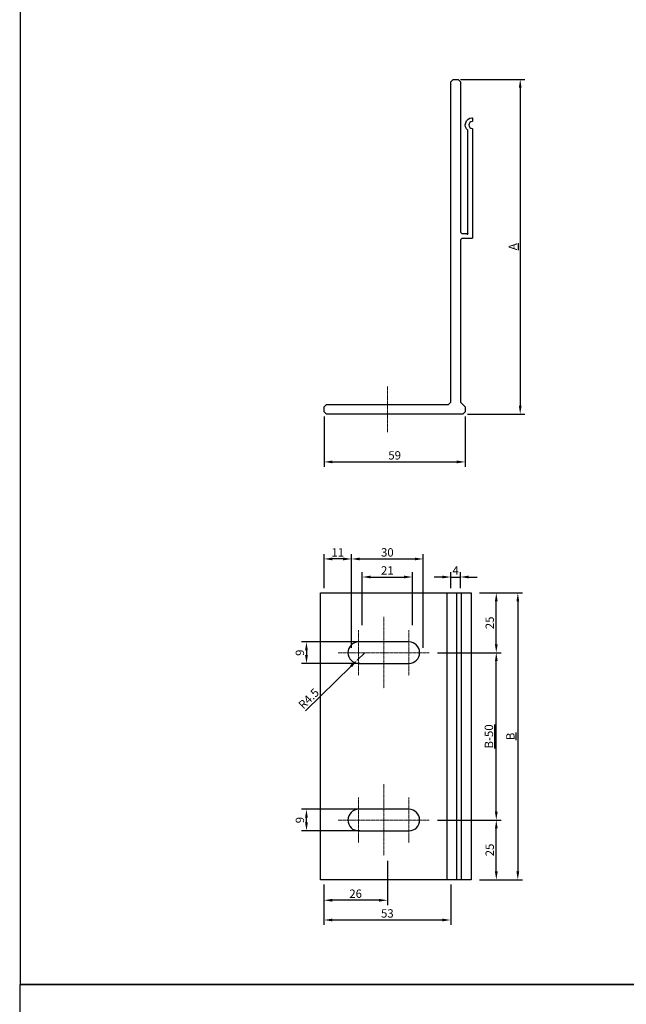
# Model space of a CAD drawing. Units: millimetres. Extents: x 61747 to 66680, y 74525 to 80005.
# Drawn here: x 61747 to 62001, y 79167 to 79579 of the extents above; entities that cross this region are included whole.
import ezdxf

# ---------------------------------------------------------------- set-up
doc = ezdxf.new("R2010")
doc.units = ezdxf.units.MM
doc.linetypes.add('DASHDOT', pattern=[1, 0.5, -0.25, 0, -0.25])
for name, color, linetype in [('BSP inne', 4, 'Continuous'), ('BSP podkonstrukcja', 3, 'Continuous'), ('DIM', 12, 'Continuous')]:
    doc.layers.add(name, color=color, linetype=linetype)
doc.layers.add('BSP osie małe', color=16, linetype='DASHDOT', lineweight=0)
doc.styles.add('Dim', font='simplex.shx', dxfattribs={"width": 0.65})
doc.dimstyles.new('ISO-25', dxfattribs={"dimtxt": 2.5, "dimasz": 2.5, "dimexe": 1.25, "dimexo": 0.625, "dimtad": 1, "dimtxsty": 'Standard', "dimcen": 2.5, "dimadec": 0, "dimazin": 0, "dimtfac": 1, "dimtmove": 0, "dimatfit": 3, "dimfxl": 1, "dimarcsym": 0})

# ---------------------------------------------------------------- blocks, each defined once
blk = doc.blocks.new('*D2236')
at = {"layer": 'Defpoints', "color": 0}
for p in [(61867.13, 79248.59), (61891.5, 79248.59), (61891.48, 79239.59)]:
    blk.add_point(p, dxfattribs=at)
at = {"layer": 'DIM'}
for p, q in [((61889.5, 79248.59), (61865.13, 79248.59)), ((61867.13, 79243.09), (61867.13, 79245.09)), ((61889.48, 79239.59), (61865.13, 79239.59))]:
    blk.add_line(p, q, dxfattribs=at)
for points in [[(61867.72, 79245.09), (61866.55, 79245.09), (61867.13, 79248.59)], [(61866.55, 79243.09), (61867.72, 79243.09), (61867.13, 79239.59)]]:
    blk.add_solid(points, dxfattribs=at)
at = {"layer": 'DIM', "color": 142, "insert": (61864.38, 79244.09), "char_height": 3.5, "attachment_point": 5, "rotation": 90, "style": 'Dim'}
blk.add_mtext('\\A1;9', dxfattribs=at)
blk = doc.blocks.new('*D2237')
at = {"layer": 'Defpoints', "color": 0}
for p in [(61919.95, 79314.09), (61946.5, 79314.09), (61919.95, 79244.09)]:
    blk.add_point(p, dxfattribs=at)
at = {"layer": 'DIM'}
for p, q in [((61921.95, 79314.09), (61948.5, 79314.09)), ((61946.5, 79247.59), (61946.5, 79310.59)), ((61921.95, 79244.09), (61948.5, 79244.09))]:
    blk.add_line(p, q, dxfattribs=at)
for points in [[(61947.08, 79310.59), (61945.92, 79310.59), (61946.5, 79314.09)], [(61945.92, 79247.59), (61947.08, 79247.59), (61946.5, 79244.09)]]:
    blk.add_solid(points, dxfattribs=at)
at = {"layer": 'DIM', "color": 142, "insert": (61943.4, 79279.09), "char_height": 3.5, "attachment_point": 5, "rotation": 90, "style": 'Dim'}
blk.add_mtext('\\A1;\\LB-50', dxfattribs=at)
blk = doc.blocks.new('*D2238')
at = {"layer": 'Defpoints', "color": 0}
for p in [(61891.5, 79314.09), (61888.29, 79310.94)]:
    blk.add_point(p, dxfattribs=at)
at = {"layer": 'DIM'}
for p, q in [((61891.5, 79314.09), (61888.29, 79310.94)), ((61885.8, 79308.48), (61866.79, 79289.76))]:
    blk.add_line(p, q, dxfattribs=at)
blk.add_solid([(61886.21, 79308.07), (61885.39, 79308.9), (61888.29, 79310.94)], dxfattribs=at)
at = {"layer": 'DIM', "color": 142, "insert": (61868.08, 79294.89), "char_height": 3.5, "attachment_point": 5, "rotation": 44.5573, "style": 'Dim'}
blk.add_mtext('\\A1;R4.5', dxfattribs=at)
blk = doc.blocks.new('*D2239')
at = {"layer": 'Defpoints', "color": 0}
for p in [(61874.5, 79353.31), (61874.5, 79339.09), (61885.95, 79314.09)]:
    blk.add_point(p, dxfattribs=at)
at = {"layer": 'DIM'}
for p, q in [((61874.5, 79341.09), (61874.5, 79355.31)), ((61885.95, 79316.09), (61885.95, 79355.31)), ((61882.45, 79353.31), (61878, 79353.31))]:
    blk.add_line(p, q, dxfattribs=at)
for points in [[(61878, 79353.89), (61878, 79352.72), (61874.5, 79353.31)], [(61882.45, 79352.72), (61882.45, 79353.89), (61885.95, 79353.31)]]:
    blk.add_solid(points, dxfattribs=at)
at = {"layer": 'DIM', "color": 142, "insert": (61880.22, 79356.06), "char_height": 3.5, "attachment_point": 5, "style": 'Dim'}
blk.add_mtext('\\A1;11', dxfattribs=at)
blk = doc.blocks.new('*D2240')
at = {"layer": 'Defpoints', "color": 0}
for p in [(61931.5, 79345.76), (61927.5, 79339.09), (61931.5, 79339.09)]:
    blk.add_point(p, dxfattribs=at)
at = {"layer": 'DIM'}
for p, q in [((61927.5, 79341.09), (61927.5, 79347.76)), ((61931.5, 79341.09), (61931.5, 79347.76)), ((61924, 79345.76), (61920.5, 79345.76)), ((61927.5, 79345.76), (61931.5, 79345.76)), ((61935, 79345.76), (61938.5, 79345.76))]:
    blk.add_line(p, q, dxfattribs=at)
for points in [[(61924, 79345.18), (61924, 79346.34), (61927.5, 79345.76)], [(61935, 79346.34), (61935, 79345.18), (61931.5, 79345.76)]]:
    blk.add_solid(points, dxfattribs=at)
at = {"layer": 'DIM', "color": 142, "insert": (61929.5, 79348.51), "char_height": 3.5, "attachment_point": 5, "style": 'Dim'}
blk.add_mtext('\\A1;4', dxfattribs=at)
blk = doc.blocks.new('*D2248')
at = {"layer": 'Defpoints', "color": 0}
for p in [(61911.45, 79345.76), (61890.43, 79323.59), (61911.45, 79323.59)]:
    blk.add_point(p, dxfattribs=at)
at = {"layer": 'DIM'}
for p, q in [((61890.43, 79325.59), (61890.43, 79347.76)), ((61911.45, 79325.59), (61911.45, 79347.76)), ((61893.93, 79345.76), (61907.95, 79345.76))]:
    blk.add_line(p, q, dxfattribs=at)
for points in [[(61893.93, 79346.34), (61893.93, 79345.18), (61890.43, 79345.76)], [(61907.95, 79345.18), (61907.95, 79346.34), (61911.45, 79345.76)]]:
    blk.add_solid(points, dxfattribs=at)
at = {"layer": 'DIM', "color": 142, "insert": (61900.94, 79348.51), "char_height": 3.5, "attachment_point": 5, "style": 'Dim'}
blk.add_mtext('\\A1;21', dxfattribs=at)
blk = doc.blocks.new('*D2249')
at = {"layer": 'Defpoints', "color": 0}
for p in [(61900.95, 79229.09), (61874.45, 79219.09), (61874.45, 79210.56)]:
    blk.add_point(p, dxfattribs=at)
at = {"layer": 'DIM'}
for p, q in [((61900.95, 79227.09), (61900.95, 79208.56)), ((61874.45, 79217.09), (61874.45, 79208.56)), ((61897.45, 79210.56), (61877.95, 79210.56))]:
    blk.add_line(p, q, dxfattribs=at)
for points in [[(61877.95, 79211.14), (61877.95, 79209.97), (61874.45, 79210.56)], [(61897.45, 79209.97), (61897.45, 79211.14), (61900.95, 79210.56)]]:
    blk.add_solid(points, dxfattribs=at)
at = {"layer": 'DIM', "color": 142, "insert": (61887.7, 79213.31), "char_height": 3.5, "attachment_point": 5, "style": 'Dim'}
blk.add_mtext('\\A1;26', dxfattribs=at)
blk = doc.blocks.new('*D2255')
at = {"layer": 'Defpoints', "color": 0}
for p in [(61929.5, 79553.89), (61932.5, 79413.89), (61956.5, 79413.89)]:
    blk.add_point(p, dxfattribs=at)
at = {"layer": 'DIM'}
for p, q in [((61931.5, 79553.89), (61958.5, 79553.89)), ((61956.5, 79550.39), (61956.5, 79417.39)), ((61934.5, 79413.89), (61958.5, 79413.89))]:
    blk.add_line(p, q, dxfattribs=at)
for points in [[(61957.08, 79550.39), (61955.92, 79550.39), (61956.5, 79553.89)], [(61955.92, 79417.39), (61957.08, 79417.39), (61956.5, 79413.89)]]:
    blk.add_solid(points, dxfattribs=at)
at = {"layer": 'DIM', "color": 142, "insert": (61953.4, 79483.89), "char_height": 3.5, "attachment_point": 5, "rotation": 90, "style": 'Dim'}
blk.add_mtext('\\A1;\\LA', dxfattribs=at)
blk = doc.blocks.new('*D2256')
at = {"layer": 'Defpoints', "color": 0}
for p in [(61891.48, 79318.59), (61867.13, 79309.59), (61891.5, 79309.59)]:
    blk.add_point(p, dxfattribs=at)
at = {"layer": 'DIM'}
for p, q in [((61889.48, 79318.59), (61865.13, 79318.59)), ((61867.13, 79315.09), (61867.13, 79313.09)), ((61889.5, 79309.59), (61865.13, 79309.59))]:
    blk.add_line(p, q, dxfattribs=at)
for points in [[(61867.72, 79315.09), (61866.55, 79315.09), (61867.13, 79318.59)], [(61866.55, 79313.09), (61867.72, 79313.09), (61867.13, 79309.59)]]:
    blk.add_solid(points, dxfattribs=at)
at = {"layer": 'DIM', "color": 142, "insert": (61864.38, 79314.09), "char_height": 3.5, "attachment_point": 5, "rotation": 90, "style": 'Dim'}
blk.add_mtext('\\A1;9', dxfattribs=at)
blk = doc.blocks.new('*D2257')
at = {"layer": 'Defpoints', "color": 0}
for p in [(61915.95, 79353.31), (61885.95, 79314.09), (61915.95, 79314.09)]:
    blk.add_point(p, dxfattribs=at)
at = {"layer": 'DIM'}
for p, q in [((61885.95, 79316.09), (61885.95, 79355.31)), ((61915.95, 79316.09), (61915.95, 79355.31)), ((61889.45, 79353.31), (61912.45, 79353.31))]:
    blk.add_line(p, q, dxfattribs=at)
for points in [[(61889.45, 79353.89), (61889.45, 79352.72), (61885.95, 79353.31)], [(61912.45, 79352.72), (61912.45, 79353.89), (61915.95, 79353.31)]]:
    blk.add_solid(points, dxfattribs=at)
at = {"layer": 'DIM', "color": 142, "insert": (61900.95, 79356.06), "char_height": 3.5, "attachment_point": 5, "style": 'Dim'}
blk.add_mtext('\\A1;30', dxfattribs=at)
blk = doc.blocks.new('*D2258')
at = {"layer": 'Defpoints', "color": 0}
for p in [(61874.5, 79414.89), (61933.5, 79414.89), (61933.5, 79393.89)]:
    blk.add_point(p, dxfattribs=at)
at = {"layer": 'DIM'}
for p, q in [((61874.5, 79412.89), (61874.5, 79391.89)), ((61933.5, 79412.89), (61933.5, 79391.89)), ((61878, 79393.89), (61930, 79393.89))]:
    blk.add_line(p, q, dxfattribs=at)
for points in [[(61878, 79394.47), (61878, 79393.31), (61874.5, 79393.89)], [(61930, 79393.31), (61930, 79394.47), (61933.5, 79393.89)]]:
    blk.add_solid(points, dxfattribs=at)
at = {"layer": 'DIM', "color": 142, "insert": (61904, 79396.64), "char_height": 3.5, "attachment_point": 5, "style": 'Dim'}
blk.add_mtext('\\A1;59', dxfattribs=at)
blk = doc.blocks.new('*D2259')
at = {"layer": 'Defpoints', "color": 0}
for p in [(61937.45, 79339.09), (61946.5, 79339.09), (61919.95, 79314.09)]:
    blk.add_point(p, dxfattribs=at)
at = {"layer": 'DIM'}
for p, q in [((61939.45, 79339.09), (61948.5, 79339.09)), ((61946.5, 79317.59), (61946.5, 79335.59)), ((61921.95, 79314.09), (61948.5, 79314.09))]:
    blk.add_line(p, q, dxfattribs=at)
for points in [[(61947.08, 79335.59), (61945.92, 79335.59), (61946.5, 79339.09)], [(61945.92, 79317.59), (61947.08, 79317.59), (61946.5, 79314.09)]]:
    blk.add_solid(points, dxfattribs=at)
at = {"layer": 'DIM', "color": 142, "insert": (61943.75, 79326.59), "char_height": 3.5, "attachment_point": 5, "rotation": 90, "style": 'Dim'}
blk.add_mtext('\\A1;25', dxfattribs=at)
blk = doc.blocks.new('*D2260')
at = {"layer": 'Defpoints', "color": 0}
for p in [(61919.95, 79244.09), (61946.5, 79244.09), (61937.45, 79219.09)]:
    blk.add_point(p, dxfattribs=at)
at = {"layer": 'DIM'}
for p, q in [((61921.95, 79244.09), (61948.5, 79244.09)), ((61946.5, 79222.59), (61946.5, 79240.59)), ((61939.45, 79219.09), (61948.5, 79219.09))]:
    blk.add_line(p, q, dxfattribs=at)
for points in [[(61947.08, 79240.59), (61945.92, 79240.59), (61946.5, 79244.09)], [(61945.92, 79222.59), (61947.08, 79222.59), (61946.5, 79219.09)]]:
    blk.add_solid(points, dxfattribs=at)
at = {"layer": 'DIM', "color": 142, "insert": (61943.75, 79231.59), "char_height": 3.5, "attachment_point": 5, "rotation": 90, "style": 'Dim'}
blk.add_mtext('\\A1;25', dxfattribs=at)
blk = doc.blocks.new('*D2261')
at = {"layer": 'Defpoints', "color": 0}
for p in [(61937.45, 79339.09), (61937.45, 79219.09), (61955.5, 79219.09)]:
    blk.add_point(p, dxfattribs=at)
at = {"layer": 'DIM'}
for p, q in [((61939.45, 79339.09), (61957.5, 79339.09)), ((61955.5, 79335.59), (61955.5, 79222.59)), ((61939.45, 79219.09), (61957.5, 79219.09))]:
    blk.add_line(p, q, dxfattribs=at)
for points in [[(61956.08, 79335.59), (61954.92, 79335.59), (61955.5, 79339.09)], [(61954.92, 79222.59), (61956.08, 79222.59), (61955.5, 79219.09)]]:
    blk.add_solid(points, dxfattribs=at)
at = {"layer": 'DIM', "color": 142, "insert": (61952.4, 79279.09), "char_height": 3.5, "attachment_point": 5, "rotation": 90, "style": 'Dim'}
blk.add_mtext('\\A1;\\LB', dxfattribs=at)
blk = doc.blocks.new('*D2262')
at = {"layer": 'Defpoints', "color": 0}
for p in [(61874.45, 79219.09), (61927.45, 79219.09), (61927.45, 79202.3)]:
    blk.add_point(p, dxfattribs=at)
at = {"layer": 'DIM'}
for p, q in [((61874.45, 79217.09), (61874.45, 79200.3)), ((61927.45, 79217.09), (61927.45, 79200.3)), ((61877.95, 79202.3), (61923.95, 79202.3))]:
    blk.add_line(p, q, dxfattribs=at)
for points in [[(61877.95, 79202.89), (61877.95, 79201.72), (61874.45, 79202.3)], [(61923.95, 79201.72), (61923.95, 79202.89), (61927.45, 79202.3)]]:
    blk.add_solid(points, dxfattribs=at)
at = {"layer": 'DIM', "color": 142, "insert": (61900.95, 79205.05), "char_height": 3.5, "attachment_point": 5, "style": 'Dim'}
blk.add_mtext('\\A1;53', dxfattribs=at)
blk = doc.blocks.new('BSP TYP KW1_140-120 B_U')
at = {"layer": 'BSP osie małe', "ltscale": 0.5}
for p, q in [((-36.5, 50), (-36.5, 20)), ((-47.02, 44.5), (-47.02, 25.5)), ((-26, 44.5), (-26, 25.5)), ((-55.5, 35), (-17.5, 35)), ((-36.5, -20), (-36.5, -50)), ((-47.02, -25.5), (-47.02, -44.5)), ((-26, -25.5), (-26, -44.5)), ((-55.5, -35), (-17.5, -35))]:
    blk.add_line(p, q, dxfattribs=at)
at = {"layer": 'BSP podkonstrukcja'}
blk.add_lwpolyline([(-63, 60), (0, 60), (0, -60), (-63, -60)], close=True, dxfattribs=at)
for points in [[(-10, -60), (-10, 60)], [(-6, -60), (-6, 60)], [(-4, -60), (-4, 60)]]:
    blk.add_lwpolyline(points, dxfattribs=at)
for points in [[(-26, 30.5, 1), (-26, 39.5), (-47, 39.5, 1), (-47, 30.5)], [(-26, -39.5, 1), (-26, -30.5), (-47, -30.5, 1), (-47, -39.5)]]:
    blk.add_lwpolyline(points, format="xyb", close=True, dxfattribs=at)

msp = doc.modelspace()

# ---------------------------------------------------------------- linework, layer by layer
at = {"layer": 'BSP inne', "color": 0}
for points in [[(61747.38, 79175.3), (62424.67, 79175.3), (62424.67, 79595.3), (61747.38, 79595.3)], [(61747.25, 78755.27), (62424.66, 78755.27), (62424.66, 79175.27), (61747.25, 79175.27)]]:
    msp.add_lwpolyline(points, close=True, dxfattribs=at)
at = {"layer": 'BSP osie małe', "ltscale": 0.5}
msp.add_line((61901, 79425.39), (61901, 79406.39), dxfattribs=at)
at = {"layer": 'BSP podkonstrukcja'}
msp.add_lwpolyline([(61875.5, 79417.89), (61926.5, 79417.89), (61927.5, 79418.89), (61927.5, 79552.89), (61928.5, 79553.89), (61930.5, 79553.89), (61931.5, 79552.89), (61931.5, 79490.39, 0.414214), (61932.5, 79489.39), (61934.1, 79489.39, -0.268252), (61934.29, 79489.28, 1.054263), (61934.64, 79489.52, -0.19466), (61934.55, 79489.77), (61934.55, 79532.59, -0.660115), (61936.32, 79537.81, -0.437264), (61936.55, 79537.6), (61936.55, 79536.53, -0.377566), (61936.36, 79536.31, 0.880679), (61936.36, 79533.34, -0.377566), (61936.55, 79533.12), (61936.55, 79487.53, -0.315299), (61936.35, 79487.39), (61932.5, 79487.39, 0.414214), (61931.5, 79486.39), (61931.5, 79418.89), (61933.5, 79416.89), (61933.5, 79414.89), (61932.5, 79413.89), (61875.5, 79413.89), (61874.5, 79414.89), (61874.5, 79416.89)], format="xyb", close=True, dxfattribs=at)

# ---------------------------------------------------------------- block references
msp.add_blockref('BSP TYP KW1_140-120 B_U', (61935.94, 79279.09), dxfattribs=at)

# ---------------------------------------------------------------- dimensions: what is measured, and where the dimension line sits
at = {"layer": 'DIM'}
for base, p1, p2, text, picture, middle in [((61956.5, 79413.89), (61929.5, 79553.89), (61932.5, 79413.89), '\\LA', '*D2255', (61953.4, 79483.89)), ((61955.5, 79219.09), (61937.45, 79339.09), (61937.45, 79219.09), '\\LB', '*D2261', (61952.4, 79279.09)), ((61946.5, 79314.09), (61919.95, 79244.09), (61919.95, 79314.09), '\\LB-50', '*D2237', (61943.4, 79279.09))]:
    dim = msp.add_linear_dim(base=base, p1=p1, p2=p2, angle=90, text=text, dimstyle='ISO-25', override={"dimtxt": 3.5, "dimasz": 3.5, "dimexe": 2, "dimexo": 2, "dimgap": 1, "dimdec": 0, "dimzin": 0, "dimdsep": 46, "dimtxsty": 'Dim', "dimcen": 4, "dimdle": 1, "dimclrd": 256, "dimclre": 256, "dimclrt": 142, "dimadec": 1, "dimtfac": 0.7, "dimtdec": 4, "dimtix": 1, "dimtvp": 2, "dimtolj": 1, "dimtzin": 0, "dimlwd": 65535, "dimlwe": 65535}, dxfattribs=at)
    dim.commit()
    dim.dimension.update_dxf_attribs({"geometry": picture, "text_midpoint": middle})
for base, p1, p2, picture, middle in [((61933.5, 79393.89), (61874.5, 79414.89), (61933.5, 79414.89), '*D2258', (61904, 79396.64)), ((61874.5, 79353.31), (61885.95, 79314.09), (61874.5, 79339.09), '*D2239', (61880.22, 79356.06)), ((61915.95, 79353.31), (61885.95, 79314.09), (61915.95, 79314.09), '*D2257', (61900.95, 79356.06)), ((61911.45, 79345.76), (61890.43, 79323.59), (61911.45, 79323.59), '*D2248', (61900.94, 79348.51)), ((61931.5, 79345.76), (61927.5, 79339.09), (61931.5, 79339.09), '*D2240', (61929.5, 79348.51)), ((61874.4470769, 79210.55655664), (61900.94707689, 79229.09430602), (61874.4470769, 79219.09430602), '*D2249', (61887.69707689, 79213.30655664)), ((61927.45, 79202.3), (61874.45, 79219.09), (61927.45, 79219.09), '*D2262', (61900.95, 79205.05))]:
    dim = msp.add_linear_dim(base=base, p1=p1, p2=p2, dimstyle='ISO-25', override={"dimtxt": 3.5, "dimasz": 3.5, "dimexe": 2, "dimexo": 2, "dimgap": 1, "dimdec": 0, "dimzin": 0, "dimdsep": 46, "dimtxsty": 'Dim', "dimcen": 4, "dimdle": 1, "dimclrd": 256, "dimclre": 256, "dimclrt": 142, "dimadec": 1, "dimtfac": 0.7, "dimtdec": 4, "dimtix": 1, "dimtvp": 2, "dimtolj": 1, "dimtzin": 0, "dimlwd": 65535, "dimlwe": 65535}, dxfattribs=at)
    dim.commit()
    dim.dimension.update_dxf_attribs({"geometry": picture, "text_midpoint": middle})
for base, p1, p2, angle, picture, middle in [((61946.5, 79339.09), (61919.95, 79314.09), (61937.45, 79339.09), 90, '*D2259', (61943.75, 79326.59)), ((61867.13, 79309.59), (61891.48, 79318.59), (61891.5, 79309.59), 90, '*D2256', (61864.38, 79314.09)), ((61867.13, 79248.59), (61891.48, 79239.59), (61891.5, 79248.59), 270, '*D2236', (61864.38, 79244.09)), ((61946.5, 79244.09), (61937.45, 79219.09), (61919.95, 79244.09), 90, '*D2260', (61943.75, 79231.59))]:
    dim = msp.add_linear_dim(base=base, p1=p1, p2=p2, angle=angle, dimstyle='ISO-25', override={"dimtxt": 3.5, "dimasz": 3.5, "dimexe": 2, "dimexo": 2, "dimgap": 1, "dimdec": 0, "dimzin": 0, "dimdsep": 46, "dimtxsty": 'Dim', "dimcen": 4, "dimdle": 1, "dimclrd": 256, "dimclre": 256, "dimclrt": 142, "dimadec": 1, "dimtfac": 0.7, "dimtdec": 4, "dimtix": 1, "dimtvp": 2, "dimtolj": 1, "dimtzin": 0, "dimlwd": 65535, "dimlwe": 65535}, dxfattribs=at)
    dim.commit()
    dim.dimension.update_dxf_attribs({"geometry": picture, "text_midpoint": middle})
dim = msp.add_radius_dim(center=(61891.5, 79314.09), mpoint=(61888.29, 79310.94), dimstyle='ISO-25', override={"dimtxt": 3.5, "dimasz": 3.5, "dimexe": 2, "dimexo": 2, "dimgap": 1, "dimdec": 1, "dimzin": 0, "dimdsep": 46, "dimtxsty": 'Dim', "dimcen": 4, "dimdle": 1, "dimclrd": 256, "dimclre": 256, "dimclrt": 142, "dimadec": 1, "dimtfac": 0.7, "dimtdec": 4, "dimtix": 1, "dimtvp": 2, "dimtolj": 1, "dimtzin": 0, "dimlwd": 65535, "dimlwe": 65535}, dxfattribs=at)
dim.commit()
dim.dimension.update_dxf_attribs({"geometry": '*D2238', "text_midpoint": (61870.01, 79292.93), "dimtype": 164})

doc.saveas('drawing.dxf')
